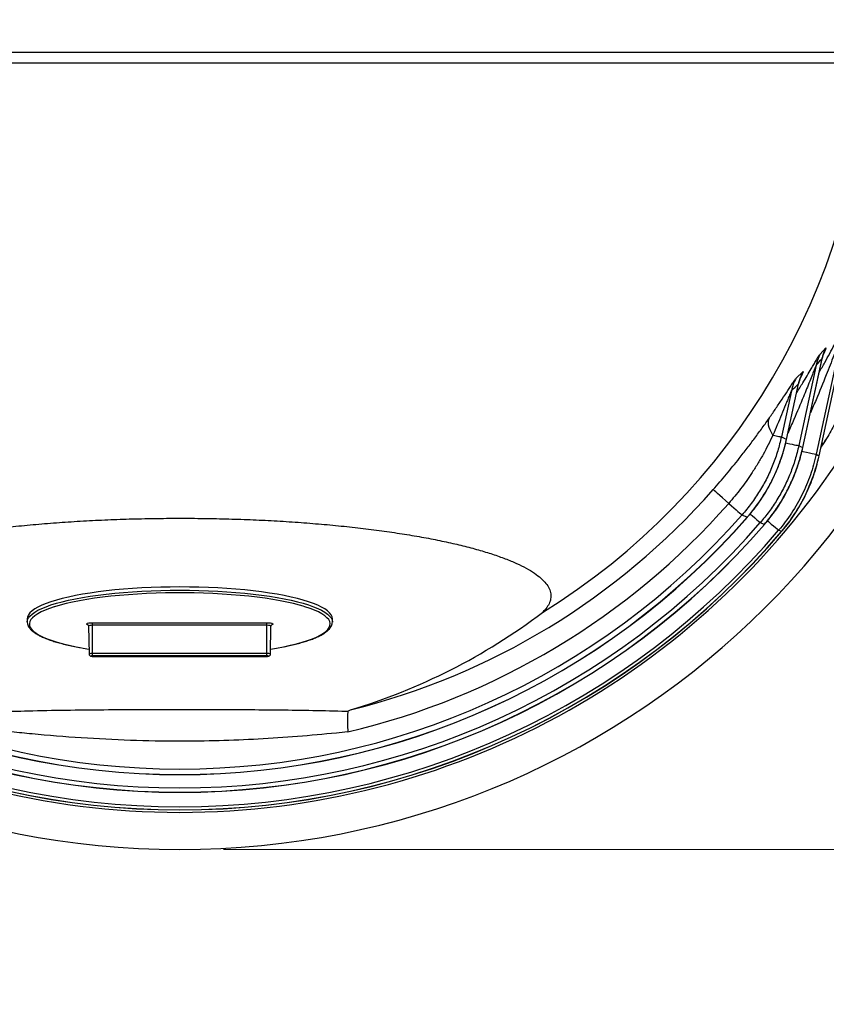
# Model space of a CAD drawing. Units: inches. Extents: x 0 to 8.5, y 0 to 11.
# Drawn here: x 2.4 to 3.6, y 7.7 to 9.1 of the extents above; entities that cross this region are included whole.
import ezdxf

# ---------------------------------------------------------------- set-up
doc = ezdxf.new("R2010")
doc.units = ezdxf.units.IN
doc.header["$LTSCALE"] = 2
doc.header["$MEASUREMENT"] = 0
doc.layers.add('DIMENSION', color=4, linetype='Continuous', lineweight=13)
doc.layers.add('OBJECT', color=1, linetype='Continuous', lineweight=25)
doc.styles.add('NYLOPLAST .080', font='ARIALN.TTF', dxfattribs={"height": 0.08})
doc.dimstyles.new('NYLOPLAST', dxfattribs={"dimtxt": 0.18, "dimasz": 0.08, "dimexe": 0.08, "dimexo": 0.0625, "dimgap": 0.09, "dimtad": 0, "dimtih": 1, "dimtoh": 1, "dimzin": 4, "dimdsep": 46, "dimtxsty": 'NYLOPLAST .080', "dimblk": 'NYLOPLAST ARROW', "dimcen": 0, "dimclrd": 256, "dimclre": 256, "dimclrt": 256, "dimadec": 0, "dimazin": 1, "dimtfac": 1, "dimtofl": 0, "dimtmove": 0, "dimatfit": 3, "dimldrblk": 'NYLOPLAST ARROW', "dimfxl": 0.1, "dimtolj": 1, "dimtzin": 0, "dimlwd": -1, "dimlwe": -1, "dimarcsym": 0})

# ---------------------------------------------------------------- blocks, each defined once
blk = doc.blocks.new('NYLOPLAST ARROW')
at = {"layer": 'DIMENSION'}
blk.add_lwpolyline([(-1, 0, 0.5, 0, 0), (0, 0, 0, 0, 0)], format="xyseb", dxfattribs=at)
blk = doc.blocks.new('*D4')
at = {"layer": 'Defpoints', "color": 0, "transparency": 16777216}
for p in [(2.6307, 9.0906), (1.9215, 8.1359)]:
    blk.add_point(p, dxfattribs=at)
at = {"layer": 'DIMENSION', "transparency": 16777216}
for p, q in [((1.6212, 7.7317), (1.8738, 8.0716)), ((1.541, 7.7317), (1.6212, 7.7317))]:
    blk.add_line(p, q, dxfattribs=at)
at = {"layer": 'DIMENSION', "transparency": 16777216, "xscale": 0.08, "yscale": 0.08, "zscale": 0.08, "rotation": 53.39257395464763}
blk.add_blockref('NYLOPLAST ARROW', (1.9215, 8.1359), dxfattribs=at)
at = {"layer": 'DIMENSION', "transparency": 16777216, "insert": (1.3345, 7.7317), "char_height": 0.08, "attachment_point": 5, "style": 'NYLOPLAST .080'}
blk.add_mtext('\\A1;R19.0', dxfattribs=at)
blk = doc.blocks.new('*D5')
at = {"layer": 'Defpoints', "color": 0, "transparency": 16777216}
for p in [(3.8185, 9.0437), (2.6307, 7.9012), (4.4929, 7.9012)]:
    blk.add_point(p, dxfattribs=at)
at = {"layer": 'DIMENSION', "transparency": 16777216}
for p, q in [((3.881, 9.0437), (4.5729, 9.0437)), ((4.4929, 8.9637), (4.4929, 8.6033)), ((4.4929, 7.9812), (4.4929, 8.3417)), ((2.6932, 7.9012), (4.5729, 7.9012))]:
    blk.add_line(p, q, dxfattribs=at)
at = {"layer": 'DIMENSION', "transparency": 16777216, "xscale": 0.08, "yscale": 0.08, "zscale": 0.08}
for p, rotation in [((4.4929, 9.0437), 90), ((4.4929, 7.9012), 270)]:
    blk.add_blockref('NYLOPLAST ARROW', p, dxfattribs=dict(at, rotation=rotation))
at = {"layer": 'DIMENSION', "transparency": 16777216, "insert": (4.4929, 8.4725), "char_height": 0.08, "attachment_point": 5, "style": 'NYLOPLAST .080'}
blk.add_mtext('\\A1;18.3', dxfattribs=at)

msp = doc.modelspace()

# ---------------------------------------------------------------- linework, layer by layer
at = {"layer": 'OBJECT'}
for p, q in [((3.5811, 8.6419), (3.5433, 8.4676)), ((3.5473, 8.4656), (3.5875, 8.6508)), ((3.5475, 8.4655), (3.5877, 8.6506)), ((3.5489, 8.6111), (3.5569, 8.62)), ((3.524, 8.4772), (3.5517, 8.6049)), ((3.5241, 8.4772), (3.5518, 8.6047)), ((3.5147, 8.5769), (3.5245, 8.5861)), ((3.5434, 8.5954), (3.5183, 8.48)), ((3.5006, 8.4889), (3.5179, 8.5687)), ((3.5007, 8.4889), (3.518, 8.5685)), ((3.5077, 8.5588), (3.4934, 8.4926)), ((3.5007, 8.4889), (3.5006, 8.4889)), ((3.5535, 8.4828), (3.5501, 8.4777)), ((3.5535, 8.4828), (3.5515, 8.4841)), ((3.5241, 8.4772), (3.524, 8.4772)), ((3.5475, 8.4655), (3.5473, 8.4656)), ((3.4445, 8.3774), (3.4368, 8.3806)), ((3.4446, 8.3773), (3.4445, 8.3774)), ((3.469, 8.3672), (3.4631, 8.3696)), ((3.4692, 8.3671), (3.469, 8.3672)), ((3.4936, 8.357), (3.4894, 8.3587)), ((3.4937, 8.3568), (3.4936, 8.357)), ((2.412, 8.2319), (2.412, 8.2273)), ((2.8495, 8.2273), (2.8495, 8.2319)), ((2.412, 8.2273), (2.412, 8.2275)), ((2.4999, 8.2213), (2.5006, 8.1814)), ((2.5057, 8.2261), (2.7557, 8.2261)), ((2.5057, 8.2225), (2.5057, 8.2261)), ((2.5057, 8.1825), (2.5057, 8.2225)), ((2.7557, 8.2225), (2.5057, 8.2225)), ((2.7557, 8.2225), (2.7557, 8.2261)), ((2.7557, 8.1825), (2.7557, 8.2225)), ((2.7608, 8.1814), (2.7615, 8.2213)), ((2.8495, 8.2273), (2.8495, 8.2269)), ((2.5057, 8.1825), (2.7557, 8.1825)), ((2.5057, 8.1788), (2.5057, 8.1825)), ((2.7557, 8.1788), (2.5057, 8.1788)), ((2.5057, 8.178), (2.7557, 8.178)), ((2.5057, 8.1779), (2.5057, 8.178)), ((2.5057, 8.1779), (2.7557, 8.1779)), ((2.7557, 8.1788), (2.7557, 8.1825)), ((2.7557, 8.1779), (2.7557, 8.178))]:
    msp.add_line(p, q, dxfattribs=at)
at = {"layer": 'OBJECT', "flags": 128}
for points in [[(3.4813, 8.4952), (3.4791, 8.4989), (3.4773, 8.5025), (3.476, 8.506), (3.4751, 8.5093), (3.4747, 8.5123), (3.4747, 8.5151), (3.4752, 8.5177), (3.4762, 8.52)], [(3.4813, 8.4952), (3.4838, 8.4946), (3.486, 8.4941), (3.488, 8.4937), (3.4897, 8.4933), (3.4911, 8.493), (3.4922, 8.4928), (3.4929, 8.4926), (3.4934, 8.4926)], [(3.4934, 8.4926), (3.4973, 8.4906), (3.5006, 8.4889)], [(3.4998, 8.484), (3.5013, 8.4837), (3.5053, 8.4828), (3.5088, 8.4821), (3.5118, 8.4814), (3.5143, 8.4809), (3.5162, 8.4805), (3.5176, 8.4802), (3.5183, 8.48)], [(3.5183, 8.48), (3.5215, 8.4784), (3.524, 8.4772)], [(3.5228, 8.472), (3.5239, 8.4718), (3.5292, 8.4706), (3.5337, 8.4697), (3.5374, 8.4689), (3.5403, 8.4682), (3.5422, 8.4678), (3.5433, 8.4676)], [(3.5433, 8.4676), (3.5457, 8.4664), (3.5473, 8.4656)], [(3.4179, 8.3973), (3.4132, 8.4014), (3.4089, 8.4052), (3.4051, 8.4085), (3.4019, 8.4114), (3.3993, 8.4136), (3.3974, 8.4154), (3.3961, 8.4165), (3.3956, 8.417)], [(3.4179, 8.3973), (3.4218, 8.3939), (3.4253, 8.3908), (3.4284, 8.388), (3.4311, 8.3856), (3.4333, 8.3837), (3.435, 8.3822), (3.4362, 8.3812), (3.4368, 8.3806)], [(3.4488, 8.382), (3.4513, 8.3799), (3.4551, 8.3766), (3.4582, 8.3739), (3.4606, 8.3718), (3.4623, 8.3704), (3.4631, 8.3696)], [(3.4735, 8.3722), (3.4748, 8.3711), (3.4788, 8.3677), (3.4822, 8.3649), (3.4849, 8.3625), (3.4871, 8.3607), (3.4886, 8.3594), (3.4894, 8.3587)], [(2.8495, 8.2319), (2.849, 8.2348), (2.8477, 8.2376), (2.8456, 8.2404), (2.8426, 8.2432), (2.8388, 8.246), (2.8341, 8.2486), (2.8287, 8.2513), (2.8224, 8.2538), (2.8154, 8.2563), (2.8077, 8.2586), (2.7993, 8.2609), (2.7902, 8.263), (2.7805, 8.2651), (2.7702, 8.2669), (2.7593, 8.2687), (2.7479, 8.2703), (2.7361, 8.2718), (2.7239, 8.2731), (2.7112, 8.2742), (2.6983, 8.2752), (2.6851, 8.276), (2.6717, 8.2766), (2.6581, 8.277), (2.6445, 8.2773), (2.6307, 8.2774), (2.617, 8.2773), (2.6033, 8.277), (2.5897, 8.2766), (2.5763, 8.276), (2.5631, 8.2752), (2.5502, 8.2742), (2.5376, 8.2731), (2.5253, 8.2718), (2.5135, 8.2703), (2.5021, 8.2687), (2.4913, 8.2669), (2.481, 8.2651), (2.4713, 8.263), (2.4622, 8.2609), (2.4537, 8.2586), (2.446, 8.2563), (2.439, 8.2538), (2.4328, 8.2513), (2.4273, 8.2486), (2.4227, 8.246), (2.4188, 8.2432), (2.4158, 8.2404), (2.4137, 8.2376), (2.4124, 8.2348), (2.412, 8.2319)], [(2.412, 8.2275), (2.4124, 8.2302), (2.4137, 8.233), (2.4158, 8.2358), (2.4188, 8.2386), (2.4227, 8.2414), (2.4273, 8.2441), (2.4328, 8.2467), (2.439, 8.2492), (2.446, 8.2517), (2.4537, 8.2541), (2.4622, 8.2563), (2.4713, 8.2585), (2.481, 8.2605), (2.4913, 8.2624), (2.5021, 8.2641), (2.5135, 8.2657), (2.5253, 8.2672), (2.5376, 8.2685), (2.5502, 8.2696), (2.5631, 8.2706), (2.5763, 8.2714), (2.5897, 8.272), (2.6033, 8.2724), (2.617, 8.2727), (2.6307, 8.2728), (2.6445, 8.2727), (2.6581, 8.2724), (2.6717, 8.272), (2.6851, 8.2714), (2.6983, 8.2706), (2.7112, 8.2696), (2.7239, 8.2685), (2.7361, 8.2672), (2.7479, 8.2657), (2.7593, 8.2641), (2.7702, 8.2624), (2.7805, 8.2605), (2.7902, 8.2585), (2.7993, 8.2563), (2.8077, 8.2541), (2.8154, 8.2517), (2.8224, 8.2492), (2.8287, 8.2467), (2.8341, 8.2441), (2.8388, 8.2414), (2.8426, 8.2386), (2.8456, 8.2358), (2.8477, 8.233), (2.849, 8.2302), (2.8495, 8.2273)], [(2.8078, 8.2498), (2.8023, 8.2514), (2.7937, 8.2536), (2.7844, 8.2557), (2.7745, 8.2577), (2.764, 8.2595), (2.753, 8.2612), (2.7415, 8.2627), (2.7295, 8.2641), (2.7172, 8.2653), (2.7045, 8.2664), (2.6915, 8.2673), (2.6782, 8.268), (2.6648, 8.2685), (2.6512, 8.2689), (2.6376, 8.2691), (2.6239, 8.2691), (2.6102, 8.2689), (2.5967, 8.2685), (2.5832, 8.268), (2.57, 8.2673), (2.557, 8.2664), (2.5443, 8.2653), (2.5319, 8.2641), (2.52, 8.2627), (2.5084, 8.2612), (2.4974, 8.2595), (2.4869, 8.2577), (2.477, 8.2557), (2.4678, 8.2536), (2.4591, 8.2514), (2.4512, 8.2491), (2.4507, 8.2489)], [(2.4507, 8.2489), (2.444, 8.2467), (2.4375, 8.2442), (2.4318, 8.2416), (2.427, 8.2389), (2.4229, 8.2362), (2.4197, 8.2334), (2.4173, 8.2306), (2.4158, 8.2278), (2.4151, 8.225), (2.4153, 8.2221), (2.4164, 8.2193), (2.4184, 8.2165), (2.4212, 8.2137), (2.4248, 8.211), (2.4293, 8.2083), (2.4346, 8.2056), (2.4407, 8.2031), (2.4475, 8.2006), (2.4551, 8.1983), (2.4634, 8.196), (2.4723, 8.1938), (2.4819, 8.1918), (2.4881, 8.1906)], [(2.7792, 8.1917), (2.7795, 8.1918), (2.7891, 8.1938), (2.7981, 8.196), (2.8064, 8.1983), (2.8139, 8.2006), (2.8208, 8.2031), (2.8269, 8.2056), (2.8321, 8.2083), (2.8366, 8.211), (2.8403, 8.2137), (2.8431, 8.2165), (2.845, 8.2193), (2.8461, 8.2221), (2.8463, 8.225), (2.8457, 8.2278), (2.8442, 8.2306), (2.8418, 8.2334), (2.8385, 8.2362), (2.8345, 8.2389), (2.8296, 8.2416), (2.8239, 8.2442), (2.8175, 8.2467), (2.8102, 8.2491), (2.8078, 8.2498)], [(2.4987, 8.2231), (2.4985, 8.2232), (2.4972, 8.2237), (2.4968, 8.2243), (2.4972, 8.2248), (2.4985, 8.2254), (2.5005, 8.2258), (2.503, 8.226), (2.5057, 8.2261)], [(2.5057, 8.2225), (2.5035, 8.2224), (2.5016, 8.2221), (2.5004, 8.2217), (2.4999, 8.2213), (2.4999, 8.2213)], [(2.7557, 8.2261), (2.7585, 8.226), (2.761, 8.2258), (2.7629, 8.2254), (2.7642, 8.2248), (2.7647, 8.2243), (2.7642, 8.2237), (2.7629, 8.2232), (2.7628, 8.2231)], [(2.7615, 8.2213), (2.7615, 8.2213), (2.7611, 8.2217), (2.7598, 8.2221), (2.7579, 8.2224), (2.7557, 8.2225)], [(2.4881, 8.1906), (2.4921, 8.1899), (2.5005, 8.1885)], [(2.7609, 8.1885), (2.7693, 8.1899), (2.7792, 8.1917)], [(2.5006, 8.1814), (2.5006, 8.1814), (2.501, 8.1818), (2.5021, 8.1822), (2.5038, 8.1824), (2.5057, 8.1825)], [(2.5057, 8.1788), (2.505, 8.1788), (2.5043, 8.1787), (2.5039, 8.1786), (2.5037, 8.1784), (2.5039, 8.1783), (2.5043, 8.1781), (2.505, 8.178), (2.5057, 8.178)], [(2.7557, 8.1825), (2.7577, 8.1824), (2.7593, 8.1822), (2.7604, 8.1818), (2.7608, 8.1814), (2.7608, 8.1814)], [(2.7557, 8.178), (2.7565, 8.178), (2.7571, 8.1781), (2.7575, 8.1783), (2.7577, 8.1784), (2.7575, 8.1786), (2.7571, 8.1787), (2.7565, 8.1788), (2.7557, 8.1788)]]:
    msp.add_lwpolyline(points, dxfattribs=at)
at = {"layer": 'OBJECT'}
for centre, radius, start, end in [((2.6307, 9.0906), 1.1894, 183.0122, 356.9878), ((3.6036, 8.5829), 0.0615, 152.7053, 168.2476), ((3.6118, 8.5924), 0.0614, 153.3538, 168.2713), ((3.5784, 8.556), 0.0617, 150.8115, 168.1885), ((3.5682, 8.5461), 0.0618, 150.0831, 168.1678), ((2.6307, 9.0906), 1.105, 326.6283, 327.0799), ((2.6307, 9.0906), 1.1363, 212.9201, 327.0799), ((2.6307, 9.0906), 1.0192, 283.9087, 318.6264), ((2.6307, 9.0906), 1.049, 283.2771, 318.6264), ((2.6307, 9.0906), 1.0822, 221.2326, 270), ((2.6307, 9.0906), 1.082, 221.2326, 318.7674), ((2.6307, 9.0906), 1.0742, 221.3736, 318.6264), ((2.6307, 9.0906), 1.0822, 270, 318.7674), ((2.6307, 9.0906), 1.1328, 220.373, 270), ((2.6307, 9.0906), 1.1326, 220.373, 319.627), ((2.6307, 9.0906), 1.1282, 220.4443, 319.5557), ((2.6307, 9.0906), 1.1075, 220.7931, 270), ((2.6307, 9.0906), 1.1073, 220.7931, 319.2069), ((2.6307, 9.0906), 1.1012, 220.8976, 319.1024), ((2.6307, 9.0906), 1.1075, 270, 319.2069), ((2.6307, 9.0906), 1.1328, 270, 319.627)]:
    msp.add_arc(centre, radius, start, end, dxfattribs=at)
for centre, major_axis, ratio, start_param, end_param in [((2.6307, 9.081), (0, 0.9881), 0.999952, 3.69596, 4.658873), ((2.94, 9.0235), (0.7412, -0.1609), 0.866377, 5.825669, 5.844284), ((2.94, 9.0235), (0.7412, -0.1609), 0.866377, 5.750624, 5.771418), ((2.6307, 8.946), (0, 0.8804), 0.986412, 3.42757, 3.783683)]:
    msp.add_ellipse(centre, major_axis=major_axis, ratio=ratio, start_param=start_param, end_param=end_param, dxfattribs=at)
for points, knots in [([(3.7417, 9.0437), (3.7408, 9.0437), (3.7396, 9.0437), (3.7383, 9.0437), (3.738, 9.0437), (3.7378, 9.0437), (3.7378, 9.0437), (3.7378, 9.0437), (3.7377, 9.0437), (3.7376, 9.0437), (3.737, 9.0437), (3.7364, 9.0437), (3.7337, 9.0437), (3.7315, 9.0437), (3.7246, 9.0437), (3.7197, 9.0437), (3.7092, 9.0437), (3.7037, 9.0437), (3.6922, 9.0437), (3.6861, 9.0437), (3.6733, 9.0437), (3.6667, 9.0437), (3.6528, 9.0437), (3.6455, 9.0437), (3.6229, 9.0437), (3.6066, 9.0437), (3.5847, 9.0437), (3.5803, 9.0437), (3.5713, 9.0437), (3.5667, 9.0437), (3.5529, 9.0437), (3.5434, 9.0437), (3.524, 9.0437), (3.514, 9.0437), (3.4937, 9.0437), (3.4833, 9.0437), (3.4513, 9.0437), (3.4291, 9.0437), (3.3944, 9.0437), (3.3825, 9.0437), (3.3584, 9.0437), (3.3461, 9.0437), (3.3273, 9.0437), (3.321, 9.0437), (3.3083, 9.0437), (3.3018, 9.0437), (3.2825, 9.0437), (3.2694, 9.0437), (3.243, 9.0437), (3.2297, 9.0437), (3.2027, 9.0437), (3.189, 9.0437), (3.1476, 9.0437), (3.1195, 9.0437), (3.0619, 9.0437), (3.0326, 9.0437), (2.9951, 9.0437), (2.9876, 9.0437), (2.9724, 9.0437), (2.9649, 9.0437), (2.9421, 9.0437), (2.9268, 9.0437), (2.8809, 9.0437), (2.8502, 9.0437), (2.7883, 9.0437), (2.7572, 9.0437), (2.6946, 9.0437), (2.6631, 9.0437), (2.6236, 9.0437), (2.6157, 9.0437), (2.5998, 9.0437), (2.5919, 9.0437), (2.5681, 9.0437), (2.5523, 9.0437), (2.5051, 9.0437), (2.4738, 9.0437), (2.412, 9.0437), (2.3813, 9.0437), (2.3204, 9.0437), (2.2902, 9.0437), (2.2528, 9.0437), (2.2454, 9.0437), (2.2305, 9.0437), (2.223, 9.0437), (2.2008, 9.0437), (2.1862, 9.0437), (2.1427, 9.0437), (2.1144, 9.0437), (2.0592, 9.0437), (2.0322, 9.0437), (1.9928, 9.0437), (1.9798, 9.0437), (1.9541, 9.0437), (1.9415, 9.0437), (1.9165, 9.0437), (1.9042, 9.0437), (1.886, 9.0437), (1.8799, 9.0437), (1.868, 9.0437), (1.8621, 9.0437), (1.8446, 9.0437), (1.8332, 9.0437), (1.8109, 9.0437), (1.8, 9.0437), (1.7786, 9.0437), (1.7682, 9.0437), (1.7478, 9.0437), (1.7379, 9.0437), (1.7185, 9.0437), (1.7091, 9.0437), (1.6907, 9.0437), (1.6818, 9.0437), (1.6644, 9.0437), (1.6559, 9.0437), (1.6437, 9.0437), (1.6396, 9.0437), (1.6317, 9.0437), (1.6278, 9.0437), (1.6164, 9.0437), (1.6091, 9.0437), (1.5951, 9.0437), (1.5883, 9.0437), (1.5755, 9.0437), (1.5694, 9.0437), (1.5578, 9.0437), (1.5523, 9.0437), (1.5418, 9.0437), (1.5369, 9.0437), (1.53, 9.0437), (1.5272, 9.0437), (1.5244, 9.0437), (1.5238, 9.0437), (1.5237, 9.0437), (1.5237, 9.0437), (1.5236, 9.0437), (1.5236, 9.0437), (1.5236, 9.0437), (1.5235, 9.0437), (1.5231, 9.0437), (1.5218, 9.0437), (1.5206, 9.0437), (1.5197, 9.0437)], [0, 0, 0, 0, 0.003906, 0.004883, 0.005371, 0.005432, 0.005432, 0.005493, 0.005493, 0.005615, 0.005859, 0.007812, 0.007812, 0.015625, 0.015625, 0.03125, 0.03125, 0.046875, 0.046875, 0.0625, 0.0625, 0.078125, 0.078125, 0.09375, 0.09375, 0.125, 0.125, 0.132812, 0.132812, 0.140625, 0.140625, 0.15625, 0.15625, 0.171875, 0.171875, 0.1875, 0.1875, 0.21875, 0.21875, 0.234375, 0.234375, 0.25, 0.25, 0.257812, 0.257812, 0.265625, 0.265625, 0.28125, 0.28125, 0.296875, 0.296875, 0.3125, 0.3125, 0.34375, 0.34375, 0.375, 0.375, 0.382812, 0.382812, 0.390625, 0.390625, 0.40625, 0.40625, 0.4375, 0.4375, 0.46875, 0.46875, 0.5, 0.5, 0.507812, 0.507812, 0.515625, 0.515625, 0.53125, 0.53125, 0.5625, 0.5625, 0.59375, 0.59375, 0.625, 0.625, 0.632812, 0.632812, 0.640625, 0.640625, 0.65625, 0.65625, 0.6875, 0.6875, 0.71875, 0.71875, 0.734375, 0.734375, 0.75, 0.75, 0.765625, 0.765625, 0.773437, 0.773437, 0.78125, 0.78125, 0.796875, 0.796875, 0.8125, 0.8125, 0.828125, 0.828125, 0.84375, 0.84375, 0.859375, 0.859375, 0.875, 0.875, 0.890625, 0.890625, 0.898437, 0.898437, 0.90625, 0.90625, 0.921875, 0.921875, 0.9375, 0.9375, 0.953125, 0.953125, 0.96875, 0.96875, 0.984375, 0.984375, 0.992187, 0.994141, 0.994385, 0.994507, 0.994537, 0.994537, 0.994568, 0.994568, 0.994629, 0.995117, 0.996094, 1, 1, 1, 1]), ([(3.7417, 9.0281), (3.7408, 9.0281), (3.7394, 9.0281), (3.7374, 9.0281), (3.7343, 9.0281), (3.727, 9.0281), (3.7099, 9.0281), (3.6809, 9.0281), (3.639, 9.0281), (3.5902, 9.0281), (3.5349, 9.0281), (3.4736, 9.0281), (3.4067, 9.0281), (3.3343, 9.0281), (3.2571, 9.0281), (3.1759, 9.0281), (3.0911, 9.0281), (3.0029, 9.0281), (2.9121, 9.0281), (2.8195, 9.0281), (2.7259, 9.0281), (2.6313, 9.0281), (2.5367, 9.0281), (2.4428, 9.0281), (2.3504, 9.0281), (2.2597, 9.0281), (2.1714, 9.0281), (2.0863, 9.0281), (2.0052, 9.0281), (1.928, 9.0281), (1.8556, 9.0281), (1.7884, 9.0281), (1.7272, 9.0281), (1.6719, 9.0281), (1.6229, 9.0281), (1.5808, 9.0281), (1.5516, 9.0281), (1.5344, 9.0281), (1.5272, 9.0281), (1.524, 9.0281), (1.5221, 9.0281), (1.5206, 9.0281), (1.5197, 9.0281)], [0, 0, 0, 0, 0.003508, 0.005309, 0.007275, 0.015125, 0.030771, 0.061924, 0.093076, 0.124439, 0.155845, 0.187017, 0.218166, 0.249502, 0.280945, 0.312143, 0.343292, 0.374605, 0.406075, 0.437297, 0.468448, 0.499739, 0.531223, 0.562465, 0.593615, 0.624882, 0.656366, 0.687623, 0.718768, 0.750009, 0.781483, 0.812754, 0.843891, 0.875105, 0.906566, 0.937915, 0.969186, 0.984863, 0.992721, 0.994688, 0.99649, 1, 1, 1, 1]), ([(3.5476, 8.5853), (3.5503, 8.5899), (3.5555, 8.599), (3.5627, 8.6122), (3.5688, 8.6235), (3.5737, 8.6331), (3.5777, 8.6408), (3.5808, 8.6467), (3.583, 8.6508), (3.5844, 8.6534), (3.585, 8.6542), (3.5852, 8.6546)], [0, 0, 0, 0, 0.166124, 0.325218, 0.484242, 0.592668, 0.701179, 0.809085, 0.87419, 0.93918, 1, 1, 1, 1]), ([(3.5811, 8.6419), (3.5809, 8.6414), (3.5805, 8.6404), (3.5793, 8.6375), (3.5775, 8.6328), (3.575, 8.6262), (3.5719, 8.6179), (3.5679, 8.6076), (3.5632, 8.5954), (3.5549, 8.5743), (3.5456, 8.5514), (3.5377, 8.5333), (3.5349, 8.527)], [0, 0, 0, 0, 0.0287309, 0.0645325, 0.1005335, 0.1729399, 0.2457048, 0.3184659, 0.4353084, 0.5521785, 0.8455364, 1, 1, 1, 1]), ([(3.5153, 8.556), (3.5183, 8.5607), (3.5235, 8.569), (3.5304, 8.5804), (3.5356, 8.5892), (3.5399, 8.5964), (3.5432, 8.6021), (3.5459, 8.6066), (3.5479, 8.6098), (3.5486, 8.6107), (3.5489, 8.6111)], [0, 0, 0, 0, 0.201289, 0.355344, 0.509302, 0.614839, 0.72052, 0.825544, 0.912874, 1, 1, 1, 1]), ([(3.5518, 8.6046), (3.5519, 8.6053), (3.5523, 8.6069), (3.5529, 8.609), (3.5535, 8.6108), (3.5539, 8.612), (3.5541, 8.6127), (3.5541, 8.6127), (3.5541, 8.6127)], [0, 0, 0, 0, 0.178316, 0.400621, 0.584475, 0.750402, 0.917089, 1, 1, 1, 1]), ([(3.5569, 8.62), (3.5571, 8.6201), (3.5573, 8.6203), (3.5571, 8.6194), (3.5565, 8.6177), (3.5554, 8.6151), (3.5542, 8.6126), (3.5536, 8.6111)], [0, 0, 0, 0, 0.189716, 0.379489, 0.566306, 0.753334, 1, 1, 1, 1]), ([(3.5518, 8.6047), (3.5518, 8.6048), (3.5519, 8.6053), (3.5518, 8.6051), (3.5517, 8.6049)], [0, 0, 0, 0, 0.2956719, 1, 1, 1, 1]), ([(3.5434, 8.5954), (3.5431, 8.5949), (3.5426, 8.5938), (3.5407, 8.5891), (3.5378, 8.5819), (3.5338, 8.5719), (3.5295, 8.5613), (3.5221, 8.5431), (3.5133, 8.522), (3.5056, 8.5047), (3.5028, 8.4983)], [0, 0, 0, 0, 0.04056, 0.083093, 0.181337, 0.280278, 0.389926, 0.499617, 0.815312, 1, 1, 1, 1]), ([(3.5245, 8.5861), (3.5246, 8.5862), (3.5249, 8.5864), (3.5246, 8.5854), (3.5238, 8.5837), (3.5226, 8.5811), (3.5213, 8.5786), (3.5206, 8.5771)], [0, 0, 0, 0, 0.190536, 0.381139, 0.568813, 0.756678, 1, 1, 1, 1]), ([(3.4762, 8.52), (3.4794, 8.5245), (3.4857, 8.5337), (3.4945, 8.5468), (3.5014, 8.5572), (3.5063, 8.5648), (3.5095, 8.5697), (3.512, 8.5734), (3.5138, 8.5759), (3.5144, 8.5766), (3.5147, 8.5769)], [0, 0, 0, 0, 0.188337, 0.37683, 0.564525, 0.664249, 0.763853, 0.844121, 0.924254, 1, 1, 1, 1]), ([(3.518, 8.5683), (3.518, 8.5684), (3.518, 8.5685), (3.5182, 8.569), (3.5181, 8.5689), (3.518, 8.5687), (3.5179, 8.5687)], [0, 0, 0, 0, 0.160011, 0.285875, 0.911809, 1, 1, 1, 1]), ([(3.518, 8.5687), (3.5182, 8.5694), (3.5185, 8.5711), (3.5193, 8.5734), (3.52, 8.5757), (3.5206, 8.5772), (3.521, 8.5782), (3.5212, 8.5787), (3.5212, 8.5787), (3.5212, 8.5787)], [0, 0, 0, 0, 0.128712, 0.330618, 0.494183, 0.634577, 0.767458, 0.906905, 1, 1, 1, 1]), ([(3.59, 8.5697), (3.5882, 8.5622), (3.5845, 8.5471), (3.5763, 8.525), (3.5662, 8.5033), (3.5578, 8.4896), (3.5535, 8.4828)], [0, 0, 0, 0, 0.245672, 0.491345, 0.745673, 1, 1, 1, 1]), ([(3.5077, 8.5588), (3.5075, 8.5584), (3.5071, 8.5574), (3.5058, 8.5545), (3.5041, 8.5502), (3.5019, 8.5449), (3.4983, 8.5361), (3.4935, 8.5244), (3.4875, 8.5099), (3.4834, 8.5001), (3.4813, 8.4952)], [0, 0, 0, 0, 0.047849, 0.110208, 0.173065, 0.269149, 0.365384, 0.576661, 0.788342, 1, 1, 1, 1]), ([(3.3956, 8.417), (3.4019, 8.4243), (3.4147, 8.439), (3.4309, 8.459), (3.4444, 8.4763), (3.4554, 8.491), (3.4661, 8.5057), (3.4729, 8.5152), (3.4762, 8.52)], [0, 0, 0, 0, 0.217592, 0.43628, 0.575624, 0.714936, 0.857516, 1, 1, 1, 1]), ([(3.4813, 8.4952), (3.479, 8.4905), (3.4746, 8.4812), (3.4671, 8.4673), (3.4591, 8.4534), (3.4486, 8.4369), (3.4352, 8.4178), (3.4237, 8.4041), (3.4179, 8.3973)], [0, 0, 0, 0, 0.135054, 0.270163, 0.407286, 0.54442, 0.771524, 1, 1, 1, 1]), ([(3.4934, 8.4926), (3.4917, 8.4858), (3.4885, 8.4724), (3.4814, 8.4527), (3.4728, 8.4334), (3.4624, 8.4148), (3.4505, 8.397), (3.4414, 8.3861), (3.4368, 8.3806)], [0, 0, 0, 0, 0.163562, 0.327125, 0.49543, 0.663735, 0.831254, 1, 1, 1, 1]), ([(3.4445, 8.3774), (3.4448, 8.3777), (3.4482, 8.3814), (3.4543, 8.3891), (3.4626, 8.4003), (3.4701, 8.412), (3.4771, 8.4241), (3.4833, 8.4366), (3.4888, 8.4493), (3.4935, 8.4623), (3.4976, 8.4755), (3.4997, 8.4844), (3.5007, 8.4889)], [0, 0, 0, 0, 0.009998, 0.120571, 0.231166, 0.341728, 0.452207, 0.562623, 0.672154, 0.781805, 0.891945, 1, 1, 1, 1]), ([(3.4445, 8.3774), (3.4514, 8.3854), (3.4578, 8.3937), (3.4695, 8.411), (3.4748, 8.42), (3.4819, 8.4341), (3.4841, 8.4388), (3.4872, 8.4461), (3.4882, 8.4486), (3.4901, 8.4535), (3.4911, 8.456), (3.4955, 8.4684), (3.4984, 8.4785), (3.5006, 8.4889)], [0, 0, 0, 0, 0.25, 0.25, 0.5, 0.5, 0.625, 0.625, 0.6875, 0.6875, 0.75, 0.75, 1, 1, 1, 1]), ([(3.5183, 8.48), (3.5167, 8.4733), (3.5134, 8.4599), (3.5064, 8.4401), (3.4977, 8.4208), (3.4875, 8.4025), (3.476, 8.3853), (3.4674, 8.3749), (3.4631, 8.3696)], [0, 0, 0, 0, 0.166279, 0.332558, 0.503657, 0.674756, 0.836841, 1, 1, 1, 1]), ([(3.469, 8.3672), (3.4734, 8.3725), (3.4822, 8.3832), (3.4937, 8.4007), (3.504, 8.4192), (3.5124, 8.4383), (3.5192, 8.4577), (3.5224, 8.4707), (3.524, 8.4772)], [0, 0, 0, 0, 0.166888, 0.333776, 0.505501, 0.677226, 0.838092, 1, 1, 1, 1]), ([(3.4691, 8.3671), (3.4695, 8.3675), (3.473, 8.3714), (3.4791, 8.3792), (3.4873, 8.3905), (3.4947, 8.4023), (3.5015, 8.4145), (3.5076, 8.427), (3.513, 8.4398), (3.5176, 8.4529), (3.5214, 8.4653), (3.5232, 8.4735), (3.524, 8.4772)], [0, 0, 0, 0, 0.013897, 0.1261551, 0.2384412, 0.350701, 0.4628838, 0.5750232, 0.6862002, 0.7975707, 0.9094182, 1, 1, 1, 1]), ([(3.5433, 8.4676), (3.5411, 8.4575), (3.5383, 8.4477), (3.5316, 8.4285), (3.5276, 8.4191), (3.5209, 8.4055), (3.5185, 8.4009), (3.5134, 8.3921), (3.5107, 8.3877), (3.5022, 8.3748), (3.496, 8.3666), (3.4894, 8.3587)], [0, 0, 0, 0, 0.25, 0.25, 0.5, 0.5, 0.625, 0.625, 0.75, 0.75, 1, 1, 1, 1]), ([(3.4936, 8.357), (3.5002, 8.3648), (3.5063, 8.3729), (3.5175, 8.3899), (3.5225, 8.3987), (3.5293, 8.4123), (3.5314, 8.417), (3.5354, 8.4264), (3.5372, 8.4312), (3.5423, 8.4457), (3.5451, 8.4555), (3.5473, 8.4656)], [0, 0, 0, 0, 0.25, 0.25, 0.5, 0.5, 0.625, 0.625, 0.75, 0.75, 1, 1, 1, 1]), ([(3.4937, 8.3569), (3.4942, 8.3574), (3.4978, 8.3615), (3.5039, 8.3694), (3.5119, 8.3808), (3.5193, 8.3927), (3.526, 8.4049), (3.532, 8.4175), (3.5372, 8.4303), (3.5417, 8.4435), (3.5451, 8.4552), (3.5467, 8.4627), (3.5474, 8.4656)], [0, 0, 0, 0, 0.0180204, 0.1319443, 0.2459035, 0.3598444, 0.4737171, 0.5875585, 0.7003681, 0.813436, 0.9269688, 1, 1, 1, 1]), ([(2.1106, 8.2409), (2.1083, 8.2434), (2.1037, 8.2483), (2.0998, 8.2559), (2.0982, 8.2635), (2.0992, 8.2711), (2.1026, 8.2787), (2.1085, 8.2862), (2.1167, 8.2936), (2.1273, 8.3008), (2.1403, 8.3079), (2.1555, 8.3148), (2.173, 8.3214), (2.1926, 8.3278), (2.2142, 8.3339), (2.2376, 8.3397), (2.2629, 8.3451), (2.2899, 8.3501), (2.3185, 8.3548), (2.3485, 8.359), (2.3796, 8.3628), (2.4119, 8.3662), (2.4452, 8.369), (2.4793, 8.3714), (2.5141, 8.3733), (2.5494, 8.3747), (2.5849, 8.3756), (2.6206, 8.376), (2.6564, 8.3759), (2.692, 8.3753), (2.7273, 8.3742), (2.7621, 8.3726), (2.7963, 8.3705), (2.8298, 8.3679), (2.8624, 8.3649), (2.8939, 8.3614), (2.9242, 8.3575), (2.9532, 8.3532), (2.9809, 8.3485), (3.0069, 8.3434), (3.0313, 8.3379), (3.0539, 8.3322), (3.0746, 8.326), (3.0934, 8.3196), (3.1101, 8.313), (3.1246, 8.3062), (3.1368, 8.2991), (3.1468, 8.2918), (3.1545, 8.2845), (3.1598, 8.277), (3.1626, 8.2696), (3.1631, 8.2623), (3.1613, 8.2551), (3.1574, 8.2479), (3.153, 8.2432), (3.1508, 8.2409)], [0, 0, 0, 0, 0.019171, 0.038385, 0.0576, 0.076771, 0.095849, 0.114992, 0.134157, 0.1533, 0.172378, 0.191441, 0.210571, 0.229723, 0.248851, 0.267915, 0.286875, 0.305902, 0.32495, 0.343976, 0.362936, 0.381751, 0.400631, 0.419533, 0.438412, 0.457227, 0.475919, 0.494675, 0.513453, 0.532209, 0.550901, 0.569546, 0.588254, 0.606984, 0.625693, 0.644338, 0.663031, 0.681787, 0.700565, 0.719322, 0.738015, 0.75683, 0.775709, 0.794609, 0.813488, 0.832303, 0.851262, 0.870285, 0.88933, 0.908353, 0.927312, 0.945466, 0.963656, 0.981847, 1, 1, 1, 1]), ([(2.4121, 8.2276), (2.412, 8.2272), (2.4119, 8.2257), (2.4126, 8.2232), (2.4139, 8.2202), (2.4161, 8.2173), (2.419, 8.2144), (2.4227, 8.2116), (2.4271, 8.2089), (2.4324, 8.2062), (2.4383, 8.2037), (2.4448, 8.2012), (2.452, 8.1989), (2.4599, 8.1967), (2.4683, 8.1946), (2.4773, 8.1926), (2.4836, 8.1913), (2.4871, 8.1907), (2.4873, 8.1907)], [0, 0, 0, 0, 0.026581, 0.088251, 0.150496, 0.215609, 0.284392, 0.355776, 0.428096, 0.500241, 0.571997, 0.643397, 0.714512, 0.785411, 0.856147, 0.926758, 0.997274, 1, 1, 1, 1]), ([(2.4989, 8.2233), (2.4989, 8.2233), (2.4989, 8.2233), (2.4993, 8.223), (2.4998, 8.2223), (2.4998, 8.2216), (2.4999, 8.2212)], [0, 0, 0, 0, 0.1691412, 0.4000937, 0.7117392, 1, 1, 1, 1]), ([(2.7616, 8.2213), (2.7616, 8.2213), (2.7615, 8.2218), (2.7618, 8.2225), (2.7623, 8.2231), (2.7626, 8.2233), (2.7625, 8.2233), (2.7625, 8.2233)], [0, 0, 0, 0, 0.062324, 0.40289, 0.669555, 0.889806, 1, 1, 1, 1]), ([(2.7802, 8.1918), (2.7828, 8.1924), (2.7886, 8.1935), (2.7968, 8.1955), (2.8049, 8.1976), (2.8125, 8.1999), (2.8194, 8.2022), (2.8256, 8.2047), (2.8312, 8.2072), (2.8361, 8.2099), (2.8403, 8.2127), (2.8438, 8.2156), (2.8465, 8.2186), (2.8482, 8.2216), (2.8492, 8.2243), (2.8493, 8.226), (2.8494, 8.2267)], [0, 0, 0, 0, 0.0628546, 0.1379882, 0.2132162, 0.2885648, 0.3640718, 0.4397878, 0.515778, 0.5921237, 0.6689021, 0.7461057, 0.8231944, 0.8906862, 0.9547266, 1, 1, 1, 1]), ([(2.5006, 8.1814), (2.5007, 8.181), (2.5008, 8.1803), (2.5013, 8.1795), (2.5018, 8.179), (2.5025, 8.1785), (2.5033, 8.1782), (2.5045, 8.178), (2.5053, 8.178), (2.5057, 8.1779)], [0, 0, 0, 0, 0.159805, 0.292212, 0.397039, 0.476419, 0.683516, 0.829043, 1, 1, 1, 1]), ([(2.7557, 8.1779), (2.7561, 8.178), (2.7569, 8.178), (2.7581, 8.1782), (2.7589, 8.1785), (2.7597, 8.179), (2.7602, 8.1795), (2.7607, 8.1803), (2.7608, 8.181), (2.7608, 8.1814)], [0, 0, 0, 0, 0.170957, 0.316484, 0.523581, 0.602961, 0.707788, 0.840195, 1, 1, 1, 1]), ([(2.3895, 8.0992), (2.3905, 8.0993), (2.3983, 8.0995), (2.4242, 8.1002), (2.4673, 8.101), (2.5217, 8.1016), (2.5762, 8.1018), (2.6285, 8.1019), (2.6785, 8.1018), (2.7263, 8.1017), (2.774, 8.1013), (2.8217, 8.1006), (2.8543, 8.0998), (2.871, 8.0993), (2.8719, 8.0992)], [0, 0, 0, 0, 0.006119, 0.049134, 0.161765, 0.27447, 0.387251, 0.499983, 0.598778, 0.697664, 0.7965, 0.895223, 0.993881, 1, 1, 1, 1]), ([(2.8719, 8.0992), (2.8717, 8.0983), (2.8715, 8.097), (2.8713, 8.0944), (2.8713, 8.0934), (2.8712, 8.0917), (2.8712, 8.0912), (2.8712, 8.09), (2.8712, 8.0894), (2.8711, 8.0862), (2.8712, 8.0834), (2.8713, 8.0786), (2.8713, 8.0769), (2.8714, 8.0743), (2.8715, 8.0734), (2.8715, 8.072), (2.8715, 8.0715), (2.8716, 8.0706), (2.8716, 8.0701), (2.8716, 8.0697)], [0, 0, 0, 0, 0.25, 0.25, 0.375, 0.375, 0.4375, 0.4375, 0.5, 0.5, 0.75, 0.75, 0.875, 0.875, 0.9375, 0.9375, 0.96875, 0.96875, 1, 1, 1, 1]), ([(2.8719, 8.0992), (2.8723, 8.0997), (2.873, 8.1004), (2.8749, 8.101), (2.8757, 8.1013)], [0, 0, 0, 0, 0.605213, 1, 1, 1, 1]), ([(2.8716, 8.0697), (2.8662, 8.0691), (2.8422, 8.0667), (2.7995, 8.0629), (2.7433, 8.0591), (2.687, 8.0568), (2.6259, 8.0559), (2.56, 8.0571), (2.4893, 8.0608), (2.4326, 8.0653), (2.3995, 8.0687), (2.3898, 8.0697)], [0, 0, 0, 0, 0.0337431, 0.150271, 0.2668576, 0.3834585, 0.5000061, 0.6464794, 0.7929979, 0.9394544, 1, 1, 1, 1])]:
    msp.add_open_spline(points, degree=3, knots=knots, dxfattribs=at)

# ---------------------------------------------------------------- dimensions: what is measured, and where the dimension line sits
at = {"layer": 'DIMENSION'}
dim = msp.add_radius_dim(center=(2.6307, 9.0906), mpoint=(1.9215, 8.1359), dimstyle='NYLOPLAST', override={"dimdec": 1, "dimlfac": 16, "dimarcsym": 1}, dxfattribs=at)
dim.commit()
dim.dimension.update_dxf_attribs({"geometry": '*D4', "text_midpoint": (1.3345, 7.7317), "dimtype": 164})
dim = msp.add_linear_dim(base=(4.4929, 7.9012), p1=(3.8185, 9.0437), p2=(2.6307, 7.9012), angle=90, dimstyle='NYLOPLAST', override={"dimdec": 1, "dimlfac": 16, "dimarcsym": 1}, dxfattribs=at)
dim.commit()
dim.dimension.update_dxf_attribs({"geometry": '*D5', "text_midpoint": (4.4929, 8.4725)})

doc.saveas('drawing.dxf')
